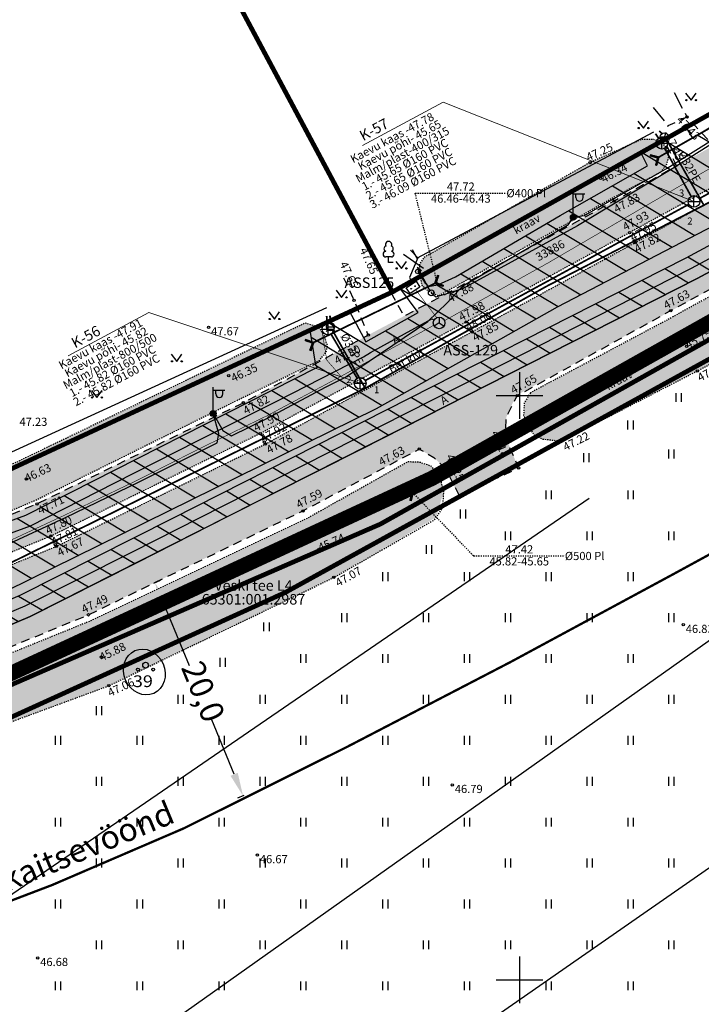
# Model space of a CAD drawing. Units: metres. Extents: x 547286 to 549389, y 6581693 to 6582347.
# Drawn here: x 547757 to 547816, y 6581948 to 6582032 of the extents above; entities that cross this region are included whole.
import ezdxf
from ezdxf.enums import TextEntityAlignment as Align

# ---------------------------------------------------------------- set-up
doc = ezdxf.new("R2010")
doc.units = ezdxf.units.M
doc.header["$MEASUREMENT"] = 0
doc.header["$PDMODE"] = 33
doc.header["$PDSIZE"] = 0.3
for name, pattern in [('AAREKIVI', [0.02001, 0.01, -1e-05, 0.01]), ('ASFBET', [2.5, 1.5, -1]), ('DASHDOT', [25.4, 12.7, -6.35, 0, -6.35]), ('KATASTRIPIIR', [7, 4, -1, 1, -1]), ('KRAAVIPERV', [0.02001, 0.01, -1e-05, 0.01]), ('PINNASTEE', [4, 3, -1]), ('TRUUP', [3.5, 2.5, -1]), ('TUGI', [1.5, 1, -0.5]), ('VIITJOON', [0.02001, 0.01, -1e-05, 0.01])]:
    doc.linetypes.add(name, pattern=pattern)
for name, color, linetype in [('AED', 21, 'Continuous'), ('Dendro_vormistus', 250, 'Continuous'), ('DTRASS', 72, 'Continuous'), ('HALJASTUS', 3, 'Continuous'), ('KAEVU_NR', 7, 'Continuous'), ('KKAEV', 30, 'Continuous'), ('KORGUS-EH2000', 7, 'Continuous'), ('KPKAABEL', 6, 'Continuous'), ('KTRASS', 30, 'Continuous'), ('MPKAABEL', 1, 'Continuous'), ('MPOHULIIN', 1, 'Continuous'), ('OPT-kaitsevöönd', 7, 'Continuous'), ('PIIR', 240, 'Continuous'), ('POST', 7, 'Continuous'), ('PUU', 74, 'Continuous'), ('SIKAEV', 4, 'Continuous'), ('SITRASS', 102, 'Continuous'), ('TEE', 7, 'Continuous'), ('TORUNR', 7, 'Continuous'), ('TRUUP', 7, 'Continuous'), ('VEEKOGU', 140, 'Continuous'), ('VKAEV', 150, 'Continuous'), ('VORK', 7, 'Continuous'), ('VTRASS', 150, 'Continuous')]:
    doc.layers.add(name, color=color, linetype=linetype)
doc.layers.add('Dendro_IV_väärtusklass', color=40, linetype='Continuous', lineweight=30)
doc.layers.add('OPT-teekaitse', color=250, linetype='Continuous', lineweight=0)
doc.layers.add('Dendro_nr', color=7, linetype='Continuous', true_color=0x000000)
doc.layers.add('Dp.ala', color=7, linetype='DASHDOT', lineweight=0, true_color=0x0d0d0d)
doc.styles.add('ITALIC', font='italic.shx')
doc.styles.add('kalmuvälja_DP$0$Standard', font='txt')
doc.styles.add('romanc', font='romanc.shx')
doc.styles.add('romans', font='romans.shx')
doc.styles.add('Style-INTL_ISO', font='INTL_ISO.shx')
doc.styles.add('SWISL', font='swissl.ttf', dxfattribs={"width": 0.99})
doc.linetypes.add('-D-', pattern='A,10,-1.5,["D",romans,S=1.4,R=0,X=-0.7,Y=-0.7],-1.5,10,-3', length=26)
doc.linetypes.add('-K-', pattern='A,10,-1.5,["K",romans,S=1.4,R=0,X=-0.7,Y=-0.7],-1.5,10,-3', length=26)
doc.linetypes.add('-S-', pattern='A,10,-1.5,["S",romans,S=1.4,R=0,X=-0.7,Y=-0.7],-1.5,10,-3', length=26)
doc.linetypes.add('-V-', pattern='A,10,-1.5,["V",romans,S=1.4,R=0,X=-0.7,Y=-0.7],-1.5,10,-3', length=26)
doc.linetypes.add('EP_KBL', pattern='A,8,-2,[138,mkm,S=1,R=0,X=0,Y=0],1,[138,mkm,S=1,R=0,X=0,Y=0],4,[138,mkm,S=1,R=180,X=0,Y=0],1,[138,mkm,S=1,R=180,X=0,Y=0],-2', length=18)
doc.linetypes.add('HEKK', pattern='A,0,[133,mkm,S=0.6,R=0,X=0,Y=0],-2.3,[133,mkm,S=0.3,R=0,X=0.3,Y=0],-2.3', length=4.6)
doc.linetypes.add('kalmuvälja_DP$0$+_LINE', pattern='A,0.5,-0.2,["+",kalmuvälja_DP$0$Standard,S=0.1,R=0,X=-0.1,Y=-0.05],-0.2', length=0.9)
doc.linetypes.add('LA_AED', pattern='A,2.5,[136,mkm,S=0.8,R=0,X=0,Y=0],2.5', length=5)
doc.linetypes.add('MP_KBL', pattern='A,8,-2,[138,mkm,S=1,R=0,X=0,Y=0],6,[138,mkm,S=1,R=180,X=0,Y=0],-2', length=18)
doc.linetypes.add('SI_KBL', pattern='A,8,-2,4,[132,mkm,S=0.5,R=0,X=0,Y=0],4,-2', length=20)
doc.dimstyles.new('ISO-25', dxfattribs={"dimtxt": 1, "dimasz": 0.5, "dimexe": 0.5, "dimexo": 0.05, "dimgap": 0.05, "dimtad": 0, "dimtxsty": 'romanc', "dimcen": 0.5, "dimclrd": 256, "dimclre": 256, "dimclrt": 256, "dimadec": 0, "dimazin": 0, "dimtfac": 1, "dimtmove": 0, "dimatfit": 3, "dimfxl": 1, "dimlwd": -1, "dimlwe": -1, "dimarcsym": 0})

# ---------------------------------------------------------------- blocks, each defined once
blk = doc.blocks.new('TORVAL')
at = {"color": 0, "linetype": 'Continuous', "lineweight": 0}
for p, q in [((-1.1, 0.9), (-0.9, 1.1)), ((-0.2, 0), (-1.1, 0.9)), ((-1.1, -0.9), (-0.2, 0)), ((-1.09, 0.89), (-0.79, 0.99)), ((-1.05, 0.85), (-0.75, 0.95)), ((-1.04, 0.96), (-0.83, 1.03)), ((-1.01, 0.81), (-0.71, 0.91)), ((0, 0), (-1, 1)), ((-1, -1), (0, 0)), ((-0.97, 0.77), (-0.67, 0.87)), ((-0.96, 1.04), (-0.87, 1.07)), ((-0.93, 0.73), (-0.63, 0.83)), ((0.2, 0), (-0.9, 1.1)), ((-0.9, -1.1), (0.2, 0)), ((-0.89, 0.69), (-0.59, 0.79)), ((-0.86, 0.65), (-0.55, 0.75)), ((-0.82, 0.61), (-0.51, 0.71)), ((-0.78, 0.57), (-0.47, 0.67)), ((-0.74, 0.54), (-0.43, 0.64)), ((-0.7, 0.5), (-0.39, 0.6)), ((-0.66, 0.46), (-0.35, 0.56)), ((-0.62, 0.42), (-0.31, 0.52)), ((-0.58, 0.38), (-0.28, 0.48)), ((-0.54, 0.34), (-0.24, 0.44)), ((-0.5, 0.3), (-0.2, 0.4)), ((-0.46, 0.26), (-0.16, 0.36)), ((-0.42, 0.22), (-0.12, 0.32)), ((-0.4, -0.2), (0.2, 0)), ((-0.38, 0.18), (-0.08, 0.28)), ((-0.34, 0.14), (-0.04, 0.24)), ((-0.32, -0.12), (0.16, 0.04)), ((-0.3, 0.1), (0, 0.2)), ((-0.26, 0.06), (0.04, 0.16)), ((-0.24, -0.04), (0.12, 0.08)), ((-0.22, 0.02), (0.08, 0.12)), ((-1.1, -0.9), (-0.5, -0.7)), ((-1.1, -0.9), (-0.9, -1.1)), ((-1.06, -0.94), (-0.58, -0.78)), ((-1.02, -0.82), (-0.42, -0.63)), ((-1.02, -0.98), (-0.66, -0.86)), ((-0.98, -1.02), (-0.74, -0.94)), ((-0.95, -0.75), (-0.35, -0.55)), ((-0.94, -1.06), (-0.82, -1.02)), ((-0.87, -0.67), (-0.27, -0.47)), ((-0.79, -0.59), (-0.19, -0.39)), ((-0.71, -0.51), (-0.11, -0.31)), ((-0.63, -0.43), (-0.03, -0.23)), ((-0.55, -0.35), (0.05, -0.15)), ((-0.47, -0.27), (0.13, -0.08))]:
    blk.add_line(p, q, dxfattribs=at)
blk = doc.blocks.new('LEHTP1')
at = {"color": 0, "linetype": 'Continuous'}
for p, q in [((0.48, 0.95), (-0.48, 0.95)), ((0, 0), (0, 0.95)), ((0.76, 0), (0, 0))]:
    blk.add_line(p, q, dxfattribs=at)
for centre, radius, start, end in [((0, 3.04), 0.554, 332.5799, 207.4201), ((-0.47, 1.42), 0.475, 90.0016, 269.3953), ((-0.34, 2.35), 0.465, 109.0217, 253.1415), ((0.34, 2.35), 0.465, 286.8508, 70.9859), ((0.47, 1.42), 0.475, 270.6047, 89.9984)]:
    blk.add_arc(centre, radius, start, end, dxfattribs=at)
blk = doc.blocks.new('SIKAEV')
at = {"color": 0, "linetype": 'Continuous'}
for p, q in [((0, 0), (-0.83, -0.55)), ((0, 1), (0, 0)), ((0, 0), (0.83, -0.55))]:
    blk.add_line(p, q, dxfattribs=at)
blk.add_circle((0, 0), 1, dxfattribs=at)
blk = doc.blocks.new('KAKAEV')
at = {"color": 0, "linetype": 'Continuous'}
for p, q in [((-1, 0), (1, 0)), ((0, -1), (0, 1))]:
    blk.add_line(p, q, dxfattribs=at)
blk.add_circle((0, 0), 1, dxfattribs=at)
blk = doc.blocks.new('PQQSAS')
at = {"color": 0, "linetype": 'Continuous'}
for centre, radius in [((0, 1.5), 0.25), ((0, 0), 0.5), ((-1.3, -0.75), 0.25), ((1.3, -0.75), 0.25)]:
    blk.add_circle(centre, radius, dxfattribs=at)
blk = doc.blocks.new('VKORIS')
at = {"color": 0, "linetype": 'Continuous'}
for p, q in [((0, 4), (0, -4)), ((-4, 0), (4, 0))]:
    blk.add_line(p, q, dxfattribs=at)
blk = doc.blocks.new('MEPOST')
at = {"color": 0, "linetype": 'Continuous'}
for radius in [0.5, 0.45, 0.4, 0.35, 0.3, 0.25, 0.2, 0.15, 0.1, 0.05]:
    blk.add_circle((0, 0), radius, dxfattribs=at)
blk = doc.blocks.new('VAPOST')
at = {"color": 0, "linetype": 'Continuous'}
for p, q in [((0, 0.5), (0, 4.5)), ((0, 4), (2, 4)), ((0.45, 3.36), (0.45, 4)), ((1.68, 3.36), (1.68, 4))]:
    blk.add_line(p, q, dxfattribs=at)
blk.add_arc((1.07, 3.36), 0.613, 180, 0, dxfattribs=at)
blk = doc.blocks.new('VESIIB')
at = {"color": 0, "linetype": 'Continuous'}
for p, q in [((-0.7, 0), (0.7, 0)), ((-0.49, -0.49), (-0.77, -0.77)), ((0.49, -0.49), (0.77, -0.77))]:
    blk.add_line(p, q, dxfattribs=at)
blk.add_circle((0, 0), 0.7, dxfattribs=at)
blk = doc.blocks.new('SIKAPP')
at = {"color": 0, "linetype": 'Continuous', "flags": 128}
blk.add_lwpolyline([(-1, 0.6), (1, 0.6), (1, -0.6), (-1, -0.6)], close=True, dxfattribs=at)
at = {"color": 0, "linetype": 'Continuous'}
for centre, radius in [((-0.4, 0), 0.0608), ((-0.4, 0), 0.0581), ((-0.4, 0), 0.0553), ((-0.4, 0), 0.0526), ((-0.4, 0), 0.0499), ((-0.4, 0), 0.0472), ((-0.4, 0), 0.0444), ((-0.4, 0), 0.0417), ((-0.4, 0), 0.039), ((-0.4, 0), 0.0363), ((-0.4, 0), 0.0335), ((-0.4, 0), 0.0308), ((-0.4, 0), 0.0281), ((-0.4, 0), 0.0254), ((-0.4, 0), 0.0226), ((-0.4, 0), 0.0199), ((-0.4, 0), 0.0172), ((-0.4, 0), 0.0145), ((-0.4, 0), 0.0117), ((-0.4, 0), 0.00902), ((-0.4, 0), 0.0063), ((-0.4, 0), 0.00358), ((-0.4, 0), 0.000852), ((0.4, 0), 0.0608), ((0.4, 0), 0.0581), ((0.4, 0), 0.0553), ((0.4, 0), 0.0526), ((0.4, 0), 0.0499), ((0.4, 0), 0.0472), ((0.4, 0), 0.0444), ((0.4, 0), 0.0417), ((0.4, 0), 0.039), ((0.4, 0), 0.0363), ((0.4, 0), 0.0335), ((0.4, 0), 0.0308), ((0.4, 0), 0.0281), ((0.4, 0), 0.0254), ((0.4, 0), 0.0226), ((0.4, 0), 0.0199), ((0.4, 0), 0.0172), ((0.4, 0), 0.0145), ((0.4, 0), 0.0117), ((0.4, 0), 0.00902), ((0.4, 0), 0.0063), ((0.4, 0), 0.00358), ((0.4, 0), 0.000852)]:
    blk.add_circle(centre, radius, dxfattribs=at)
blk = doc.blocks.new('PUPOST')
at = {"color": 0, "linetype": 'Continuous'}
blk.add_circle((0, 0), 0.5, dxfattribs=at)
blk = doc.blocks.new('TUPOST')
at = {"color": 0, "linetype": 'Continuous'}
blk.add_circle((0, 0), 0.4, dxfattribs=at)
blk = doc.blocks.new('MURU')
at = {"color": 0, "linetype": 'Continuous'}
for p, q in [((-0.93, 1.21), (0, 0)), ((0, 0), (0.89, 1.21))]:
    blk.add_line(p, q, dxfattribs=at)
for centre in [(-0.8, 0), (0.86, 0)]:
    blk.add_ellipse(centre, major_axis=(0.0778, 0.0778), ratio=1, start_param=5.497787, end_param=11.780972, dxfattribs=at)
blk = doc.blocks.new('HEIN')
at = {"color": 0, "linetype": 'Continuous'}
for p, q in [((-0.46, 0.76), (-0.46, -0.76)), ((0.46, 0.76), (0.46, -0.76))]:
    blk.add_line(p, q, dxfattribs=at)
blk = doc.blocks.new('MPSUUN')
at = {"color": 0, "linetype": 'Continuous'}
for p, q in [((0.5, 0), (5, 0)), ((5, 0), (4.1, 0.3)), ((5, 0), (4.1, -0.3))]:
    blk.add_line(p, q, dxfattribs=at)
blk = doc.blocks.new('*D27')
at = {"layer": 'Defpoints', "color": 0, "transparency": 16777216}
for p in [(547768.676, 6581983.941), (547776.348, 6581965.745), (547776.458, 6581965.791)]:
    blk.add_point(p, dxfattribs=at)
at = {"layer": 'TEE', "transparency": 16777216}
for p, q in [((547768.723, 6581983.96), (547769.276, 6581984.189)), ((547769.577, 6581982.149), (547771.741, 6581976.905)), ((547775.585, 6581967.594), (547773.663, 6581972.249)), ((547776.412, 6581965.771), (547775.885, 6581965.554))]:
    blk.add_line(p, q, dxfattribs=at)
for points in [[(547769.885, 6581982.276), (547769.269, 6581982.022), (547768.814, 6581983.998)], [(547775.893, 6581967.721), (547775.276, 6581967.466), (547776.348, 6581965.745)]]:
    blk.add_solid(points, dxfattribs=at)
at = {"layer": 'TEE', "transparency": 16777216, "insert": (547772.702, 6581974.577), "char_height": 2, "attachment_point": 5, "rotation": 292.42762, "style": 'SWISL'}
blk.add_mtext('20,0', dxfattribs=at)
blk = doc.blocks.new('dendro')
at = {"layer": 'Dendro_IV_väärtusklass'}
blk.add_ellipse((547767.9, 6581976.346), major_axis=(-0.805, 1.831), ratio=0.875, dxfattribs=at)
at = {"layer": 'Dendro_nr', "color": 0, "style": 'Style-INTL_ISO', "width": 1.125}
blk.add_text('39', height=1.003, dxfattribs=at).set_placement((547766.921, 6581975.056))

msp = doc.modelspace()

# ---------------------------------------------------------------- hatches: boundary and pattern name
at = {"layer": 'OPT-kaitsevöönd', "ltscale": 0.5}
h = msp.add_hatch(dxfattribs=at)
h.set_pattern_fill('ANSI31', color=35, scale=15, angle=284)
h.set_pattern_definition([(329, (0, 0), (0.96569639046, 1.6071886888), [])])
h.paths.add_polyline_path([(547729.298, 6581972.442), (547744.747, 6581978.041), (547751.865, 6581980.621), (547757.279, 6581982.908), (547770.28, 6581989.478), (547784.701, 6581996.766), (547814.28, 6582011.784), (547850.751, 6582031.424), (547854.099, 6582033.24), (547853.485, 6582034.452), (547836.41, 6582025.36), (547824.449, 6582018.607), (547803.237, 6582007.566), (547795.489, 6582003.209), (547787.742, 6581998.853), (547756.072, 6581983.265), (547729.115, 6581973.299), (547727.34, 6581978.579), (547757.76, 6581989.778), (547782.726, 6582002.418), (547782.569, 6582002.599), (547782.083, 6582005.591), (547785.432, 6582007.243), (547786.856, 6582004.595), (547791.346, 6582007.091), (547789.755, 6582009.208), (547791.541, 6582010.179), (547792.18, 6582009.319), (547793.014, 6582009.47), (547794.534, 6582010.166), (547803.498, 6582015.388), (547810.974, 6582019.656), (547810.39, 6582020.792), (547814.221, 6582023.011), (547814.825, 6582022.008), (547817.246, 6582023.526), (547826.078, 6582027.711), (547829.332, 6582029.147), (547834.248, 6582032.561), (547864.234, 6582048.609), (547865.993, 6582049.689), (547868.843, 6582043.301), (547855.235, 6582035.423), (547855.858, 6582034.194), (547869.889, 6582041.804), (547871.928, 6582038.18), (547859.941, 6582031.553), (547859.878, 6582029.228), (547872.805, 6582036.678), (547873.995, 6582034.825), (547859.807, 6582026.649), (547860.395, 6582024.583), (547859.425, 6582023.539), (547858.367, 6582025.378), (547857.99, 6582025.175), (547856.569, 6582024.427), (547856.598, 6582025.968), (547857.112, 6582027.054), (547855.003, 6582031.456), (547852.742, 6582030.23), (547855.071, 6582024.403), (547855.34, 6582023.93), (547856.243, 6582022.226), (547854.825, 6582021.522), (547853.146, 6582023.03), (547850.707, 6582029.125), (547815.205, 6582010.011), (547791.915, 6581998.183), (547758.121, 6581981.092), (547752.595, 6581978.759), (547730.006, 6581970.571)])
at = {"layer": 'TEE', "ltscale": 0.5, "true_color": 0xfeeab9}
h = msp.add_hatch(color=254, dxfattribs=at)
h.dxf.hatch_style = 1
h.paths.add_polyline_path([(547727.339, 6581978.798), (547740.628, 6581983.308), (547758.619, 6581990.694), (547776.372, 6581999.387), (547787.069, 6582005.177), (547790.11, 6582006.793), (547793.988, 6582008.84), (547808.109, 6582016.653), (547816.618, 6582021.388), (547827.591, 6582027.308), (547845.085, 6582036.848), (547866.176, 6582048.292), (547867.444, 6582045.746), (547829.009, 6582024.651), (547809.342, 6582013.887), (547795.455, 6582006.299), (547785.995, 6582001.173), (547777.817, 6581996.743), (547759.919, 6581987.974), (547741.529, 6581980.502), (547728.433, 6581975.98)])
at = {"layer": 'TEE', "ltscale": 0.5, "true_color": 0xc7c8ca}
h = msp.add_hatch(color=9, dxfattribs=at)
h.dxf.hatch_style = 1
h.paths.add_polyline_path([(547728.531, 6581974.963), (547741.932, 6581979.591), (547760.367, 6581987.095), (547778.255, 6581995.85), (547795.931, 6582005.447), (547809.91, 6582013.091), (547847.045, 6582033.386), (547867.812, 6582044.762), (547871.409, 6582039.251), (547857.21, 6582031.41), (547856.788, 6582029.614), (547858.389, 6582025.341), (547855.439, 6582023.756), (547854.351, 6582025.671), (547852.539, 6582027.239), (547850.787, 6582027.878), (547832.541, 6582017.932), (547799.717, 6582000), (547798.893, 6581998.194), (547798.826, 6581996.397), (547799.925, 6581993.805), (547794.852, 6581991.436), (547793.82, 6581993.447), (547793.586, 6581993.824), (547792.682, 6581994.684), (547791.43, 6581995.422), (547781.385, 6581990.09), (547763.015, 6581981.199), (547744.237, 6581973.478), (547730.479, 6581968.806)])
at = {"layer": 'VEEKOGU', "ltscale": 0.5, "true_color": 0xadddf7}
h = msp.add_hatch(color=141, dxfattribs=at)
h.dxf.hatch_style = 1
h.paths.add_polyline_path([(547800.964, 6582000.213), (547800.44, 6581999.358), (547800.38, 6581998.288), (547800.742, 6581997.373), (547801.312, 6581996.575), (547802.013, 6581996.27), (547803.679, 6581996.158), (547835.621, 6582012.737), (547852.386, 6582023.027), (547852.867, 6582023.808), (547852.86, 6582025.344), (547852.692, 6582025.824), (547852.087, 6582026.656), (547851.118, 6582027.02), (547850.374, 6582027.07), (547832.702, 6582017.519), (547812.878, 6582006.549)])
h = msp.add_hatch(color=141, dxfattribs=at)
h.dxf.hatch_style = 1
h.paths.add_polyline_path([(547812.085, 6582019.118), (547812.586, 6582019.701), (547812.761, 6582020.286), (547812.752, 6582020.89), (547812.276, 6582021.608), (547811.506, 6582021.917), (547810.421, 6582021.891), (547806.032, 6582019.928), (547791.802, 6582011.787), (547791.439, 6582011.227), (547791.49, 6582010.148), (547791.661, 6582009.427), (547792.092, 6582009.027), (547793.065, 6582008.53), (547808.016, 6582016.934)])
h = msp.add_hatch(color=141, dxfattribs=at)
h.dxf.hatch_style = 1
h.paths.add_polyline_path([(547727.265, 6581978.984), (547727.296, 6581978.995), (547740.627, 6581983.477), (547758.612, 6581991.052), (547776.141, 6581999.743), (547782.88, 6582003.005), (547783.464, 6582003.706), (547783.575, 6582004.276), (547783.278, 6582005.176), (547782.96, 6582005.696), (547782.486, 6582005.94), (547781.669, 6582006.203), (547757.045, 6581994.336), (547742.593, 6581987.892), (547742.148, 6581989.498), (547741.65, 6581991.069), (547739.471, 6581990.254), (547739.881, 6581989.012), (547740.366, 6581987.199), (547726.28, 6581982.449), (547725.965, 6581982.343)])
h = msp.add_hatch(color=141, dxfattribs=at)
h.dxf.hatch_style = 1
h.paths.add_polyline_path([(547793.168, 6581993.196), (547792.457, 6581993.962), (547791.491, 6581994.297), (547790.455, 6581994.343), (547781.828, 6581989.498), (547763.323, 6581980.745), (547744.262, 6581973.018), (547743.02, 6581972.565), (547742.74, 6581971.903), (547742.612, 6581971.213), (547742.677, 6581970.42), (547742.91, 6581969.567), (547743.697, 6581968.397), (547746.117, 6581968.276), (547764.95, 6581975.215), (547784.115, 6581984.433), (547792.882, 6581989.597), (547793.528, 6581991.824)])

# ---------------------------------------------------------------- linework, layer by layer
at = {"layer": 'AED', "linetype": 'LA_AED', "ltscale": 0.5, "flags": 128}
msp.add_lwpolyline([(547790.814, 6582012.488), (547791.207, 6582011.749), (547811.512, 6582022.551)], dxfattribs=at)
at = {"layer": 'Dp.ala', "color": 138, "ltscale": 0.3, "true_color": 0x00455c, "const_width": 1.3, "flags": 128}
msp.add_lwpolyline([(547741.532, 6581969.618), (547844.962, 6581741.86), (547844.962, 6581741.86), (547945.264, 6581779.342), (547945.264, 6581779.342), (547945.264, 6581779.342), (547945.264, 6581779.342), (547945.264, 6581779.342), (547902.371, 6581907.905), (547902.371, 6581907.905), (547893.08, 6581931.836), (547853.105, 6582026.948), (547792.505, 6581992.908), (547752.388, 6581974.326), (547741.532, 6581969.618)], dxfattribs=at)
at = {"layer": 'DTRASS', "linetype": '-D-', "ltscale": 0.5}
for points in [[(547746.188, 6581929.416), (547859.259, 6582009.522)], [(547739.807, 6581945.872), (547805.981, 6581991.206)], [(547751.807, 6581914.83), (547829.464, 6581968.807)]]:
    msp.add_lwpolyline(points, dxfattribs=at)
at = {"layer": 'HALJASTUS', "linetype": 'HEKK', "ltscale": 0.5, "flags": 128}
for points in [[(547791.787, 6582010.88), (547790.068, 6582012.079)], [(547742.829, 6581988.902), (547783.515, 6582007.531)]]:
    msp.add_lwpolyline(points, dxfattribs=at)
at = {"layer": 'KAEVU_NR', "color": 7, "linetype": 'Continuous', "lineweight": 0, "ltscale": 0.5, "flags": 128}
for points in [[(547786.567, 6582021.383), (547793.473, 6582025.097), (547814.939, 6582016.601)], [(547761.374, 6582003.4), (547768.28, 6582007.114), (547786.362, 6582001.05)]]:
    msp.add_lwpolyline(points, dxfattribs=at)
at = {"layer": 'KORGUS-EH2000', "linetype": 'Continuous'}
for centre in [(547814.335, 6582023.838), (547812.36, 6582021.91), (547806.032, 6582019.928), (547806.945, 6582018.569), (547808.109, 6582016.653), (547809.43, 6582013.935), (547809.846, 6582013.246), (547809.91, 6582013.091), (547788.54, 6582009.658), (547793.988, 6582008.84), (547785.855, 6582008.138), (547812.954, 6582007.263), (547795.455, 6582006.299), (547773.398, 6582005.843), (547787.069, 6582005.177), (547795.853, 6582005.584), (547795.931, 6582005.447), (547814.301, 6582004.206), (547815.225, 6582002.111), (547775.118, 6582001.703), (547776.372, 6581999.387), (547799.817, 6581999.993), (547777.817, 6581996.743), (547778.169, 6581996.015), (547778.255, 6581995.85), (547803.59, 6581996.112), (547791.43, 6581995.422), (547799.925, 6581993.805), (547757.79, 6581992.865), (547794.852, 6581991.436), (547758.712, 6581990.732), (547781.475, 6581990.133), (547759.919, 6581987.974), (547760.285, 6581987.227), (547760.367, 6581987.095), (547782.844, 6581986.838), (547784.115, 6581984.433), (547763.107, 6581981.237), (547814.02, 6581980.384), (547764.227, 6581977.616), (547764.86, 6581975.171), (547794.257, 6581966.691), (547777.572, 6581960.684), (547758.772, 6581951.89)]:
    msp.add_circle(centre, 0.1, dxfattribs=at)
at = {"layer": 'KPKAABEL', "linetype": 'EP_KBL', "ltscale": 0.5, "flags": 128}
msp.add_lwpolyline([(547729.627, 6581971.498), (547729.72, 6581971.53), (547736.862, 6581974.119), (547745.088, 6581977.101), (547752.23, 6581979.69), (547757.7, 6581982), (547766.826, 6581986.612), (547774.635, 6581990.559), (547786.015, 6581996.31), (547796.911, 6582001.84), (547814.742, 6582010.897), (547837.335, 6582023.014), (547850.78, 6582030.302), (547851.438, 6582029.988), (547853.988, 6582023.618), (547854.988, 6582022.719), (547855.798, 6582023.122)], dxfattribs=at)
at = {"layer": 'KPKAABEL', "color": 5, "ltscale": 0.5, "flags": 128}
msp.add_lwpolyline([(547729.956, 6581970.553), (547730.055, 6581970.588), (547737.203, 6581973.179), (547745.429, 6581976.161), (547752.595, 6581978.759), (547758.121, 6581981.092), (547767.277, 6581985.72), (547775.086, 6581989.666), (547786.467, 6581995.418), (547797.363, 6582000.949), (547815.205, 6582010.011), (547837.81, 6582022.134), (547850.707, 6582029.125), (547853.146, 6582023.03), (547854.825, 6582021.522), (547856.243, 6582022.226)], dxfattribs=at)
at = {"layer": 'KTRASS', "linetype": '-K-', "ltscale": 0.5, "const_width": 0.15, "flags": 128}
for points in [[(547815.378, 6582016.84), (547857.897, 6582039.99)], [(547811.648, 6582022.402), (547811.912, 6582022.001)], [(547812.429, 6582021.146), (547814.698, 6582017.039)], [(547786.81, 6582001.286), (547814.5, 6582016.362)], [(547783.499, 6582006.803), (547783.565, 6582006.187)], [(547783.874, 6582005.26), (547786.116, 6582001.477)]]:
    msp.add_lwpolyline(points, dxfattribs=at)
at = {"layer": 'MPKAABEL', "linetype": 'MP_KBL', "ltscale": 0.5, "flags": 128}
for points in [[(547727.982, 6581976.645), (547732.823, 6581978.188), (547741.649, 6581981.129), (547742.948, 6581981.59), (547743.15, 6581981.888), (547742.244, 6581984.352), (547742.614, 6581983.99), (547743.186, 6581982.381), (547744.014, 6581982.01), (547749.935, 6581984.363), (547761.147, 6581989.574), (547767.462, 6581992.609), (547774.12, 6581995.96), (547774.288, 6581996.761), (547773.784, 6581998.452), (547774.611, 6581996.999), (547775.359, 6581996.563), (547778.511, 6581998.101), (547783.39, 6582000.709), (547785.116, 6582001.581), (547792.169, 6582006.33), (547793.827, 6582007.923), (547795.167, 6582009.378), (547804.208, 6582014.644), (547804.608, 6582015.263), (547805.568, 6582015.407), (547812.646, 6582019.461), (547817.774, 6582022.676), (547825.258, 6582026.18), (547826.505, 6582026.806), (547829.823, 6582028.271), (547834.774, 6582031.709), (547850.194, 6582040.103), (547852.893, 6582041.265), (547865.118, 6582047.952), (547865.647, 6582048.649), (547866.093, 6582048.694)], [(547859, 6582024.452), (547859.257, 6582024.768), (547858.53, 6582026.707), (547851.698, 6582040.192), (547850.925, 6582040.104), (547841.994, 6582034.691), (547835.153, 6582030.969), (547829.665, 6582027.983), (547825.323, 6582025.942), (547817.918, 6582022.436), (547812.844, 6582019.253), (547804.98, 6582014.517), (547795.132, 6582009.134), (547792.843, 6582008.405), (547792.459, 6582008.763)]]:
    msp.add_lwpolyline(points, dxfattribs=at)
at = {"layer": 'OPT-kaitsevöönd', "color": 35, "ltscale": 0.5, "flags": 128}
for points in [[(547729.298, 6581972.442), (547744.747, 6581978.041), (547751.865, 6581980.621), (547757.279, 6581982.908), (547770.28, 6581989.478), (547784.701, 6581996.766), (547814.28, 6582011.784), (547850.751, 6582031.424)], [(547850.707, 6582029.125), (547815.205, 6582010.011), (547791.915, 6581998.183), (547758.121, 6581981.092), (547752.595, 6581978.759), (547730.006, 6581970.571), (547729.298, 6581972.442)], [(547727.34, 6581978.579), (547757.76, 6581989.778), (547782.726, 6582002.418), (547782.569, 6582002.599), (547782.083, 6582005.591), (547785.432, 6582007.243), (547786.856, 6582004.595), (547791.346, 6582007.091), (547789.755, 6582009.208), (547791.541, 6582010.179), (547792.18, 6582009.319), (547792.18, 6582009.319), (547793.014, 6582009.47), (547794.534, 6582010.166), (547803.498, 6582015.388), (547810.974, 6582019.656), (547810.39, 6582020.792), (547814.221, 6582023.011), (547814.825, 6582022.008), (547817.246, 6582023.526)], [(547824.449, 6582018.607), (547803.237, 6582007.566), (547795.489, 6582003.209), (547787.742, 6581998.853), (547756.072, 6581983.265)]]:
    msp.add_lwpolyline(points, dxfattribs=at)
at = {"layer": 'OPT-teekaitse', "color": 244, "linetype": 'kalmuvälja_DP$0$+_LINE', "ltscale": 15, "true_color": 0x991b1e, "const_width": 0.2}
msp.add_lwpolyline([(547736.901, 6581949.865, 0.031603), (547771.277, 6581962.971, 0.012048), (547813.055, 6581984.654), (547881.067, 6582021.738)], format="xyb", dxfattribs=at)
at = {"layer": 'PIIR', "color": 36, "ltscale": 0.5, "const_width": 0.4}
for points in [[(547734.7, 6582103.83), (547687.39, 6582074.95), (547743.97, 6581987.91), (547789.13, 6582008.86), (547769.58, 6582045.42), (547747, 6582085.92), (547734.7, 6582103.83)], [(547906, 6582073), (547860.25, 6582048.88), (547858.33, 6582047.87), (547856.5, 6582046.86), (547823.91, 6582028.34), (547789.13, 6582008.86), (547743.97, 6581987.91), (547718.93, 6581979.56), (547720.79, 6581977.06), (547676.62, 6581964.69), (547665.82, 6581960.8), (547639.86, 6581949.01), (547616.34, 6581934.7)], [(547801.77, 6582064.78), (547769.58, 6582045.42), (547789.13, 6582008.86), (547823.91, 6582028.34), (547801.77, 6582064.78)], [(547545.92, 6581855.55), (547624.96, 6581921.41), (547649.68, 6581936.45), (547671.99, 6581946.22), (547742.65, 6581969.22), (547788.1, 6581989), (547852.79, 6582025.28), (547887.46, 6582045.14)], [(547742.65, 6581969.22), (547743.33, 6581967.56), (547756.09, 6581972.29), (547779.96, 6581983.15), (547853.42, 6582023.57), (547852.79, 6582025.28), (547788.1, 6581989), (547742.65, 6581969.22)], [(547743.33, 6581967.56), (547845, 6581743.8), (547875.94, 6581755.11), (547905.99, 6581766.11), (547935.11, 6581776.75), (547943.55, 6581779.83), (547927.71, 6581828.17), (547901.49, 6581907.87), (547878.29, 6581963.8), (547855.31, 6582019.06), (547853.42, 6582023.57), (547779.96, 6581983.15), (547756.09, 6581972.29), (547743.33, 6581967.56)]]:
    msp.add_lwpolyline(points, dxfattribs=at)
at = {"layer": 'POST', "linetype": 'TUGI', "ltscale": 0.5}
msp.add_line((547791.316, 6582010.615), (547792.455, 6582008.778), dxfattribs=at)
at = {"layer": 'SITRASS', "linetype": '-S-', "ltscale": 0.5, "const_width": 0.05, "flags": 128}
for points in [[(547866.879, 6582046.99), (547863.157, 6582045.053), (547855.286, 6582040.951), (547844.027, 6582034.935), (547832.341, 6582028.691), (547816.562, 6582019.578), (547802.447, 6582011.342), (547793.681, 6582006.459), (547793.587, 6582006.417)], [(547792.917, 6582006.665), (547791.132, 6582009.041)], [(547784.722, 6582001.638), (547783.511, 6582003.039), (547783.009, 6582006.131)], [(547727.927, 6581976.838), (547732.761, 6581978.378), (547741.584, 6581981.319), (547743.142, 6581981.876), (547749.856, 6581984.547), (547761.061, 6581989.755), (547767.373, 6581992.789), (547772.696, 6581995.489), (547778.42, 6581998.279), (547784.722, 6582001.638), (547792.587, 6582005.965), (547792.676, 6582006.005)]]:
    msp.add_lwpolyline(points, dxfattribs=at)
at = {"layer": 'SITRASS', "linetype": 'SI_KBL', "ltscale": 0.5, "flags": 128}
for points in [[(547790.691, 6582012.425), (547791.3, 6582011.77), (547790.59, 6582010.09), (547790.849, 6582009.573)], [(547727.687, 6581977.641), (547734.91, 6581980.31), (547742.53, 6581983.1), (547750.38, 6581986), (547758.16, 6581988.86), (547765.38, 6581992.53), (547772.46, 6581996.12), (547779.36, 6581999.57), (547786.66, 6582003.31), (547787.25, 6582003.67), (547792.5, 6582006.57), (547792.696, 6582006.459)]]:
    msp.add_lwpolyline(points, dxfattribs=at)
at = {"layer": 'TEE', "linetype": 'ASFBET', "ltscale": 0.5, "flags": 128}
for points in [[(547813.488, 6582019.568), (547812.36, 6582021.91), (547812.731, 6582023.093), (547814.335, 6582023.838), (547816.618, 6582021.388), (547827.591, 6582027.308), (547845.085, 6582036.848), (547866.264, 6582048.34), (547867.486, 6582045.655)], [(547730.479, 6581968.806), (547744.145, 6581973.44), (547763.107, 6581981.237), (547781.475, 6581990.133), (547791.43, 6581995.422), (547792.682, 6581994.684), (547793.665, 6581993.749), (547794.852, 6581991.436), (547799.925, 6581993.805), (547798.778, 6581996.509), (547798.893, 6581998.194), (547799.817, 6581999.993), (547812.954, 6582007.263), (547832.541, 6582017.932), (547850.787, 6582027.878), (547852.904, 6582027.106), (547854.351, 6582025.671), (547855.39, 6582023.843)], [(547787.873, 6582011.06), (547788.54, 6582009.658), (547790.11, 6582006.793), (547793.988, 6582008.84), (547808.109, 6582016.653), (547813.408, 6582019.628), (547813.373, 6582019.806)], [(547727.339, 6581978.798), (547740.628, 6581983.308), (547758.712, 6581990.732), (547776.372, 6581999.387), (547787.069, 6582005.177), (547785.855, 6582008.138), (547784.982, 6582010.047)]]:
    msp.add_lwpolyline(points, dxfattribs=at)
at = {"layer": 'TEE', "linetype": 'AAREKIVI', "ltscale": 0.5, "flags": 128}
for points in [[(547867.486, 6582045.655), (547846.569, 6582034.24), (547829.009, 6582024.651), (547809.43, 6582013.935), (547795.455, 6582006.299), (547777.817, 6581996.743), (547759.919, 6581987.974), (547741.623, 6581980.535), (547728.433, 6581975.98), (547728.204, 6581975.901)], [(547728.531, 6581974.963), (547741.932, 6581979.591), (547760.367, 6581987.095), (547778.255, 6581995.85), (547795.931, 6582005.447), (547809.91, 6582013.091), (547829.34, 6582023.708), (547847.045, 6582033.386), (547867.812, 6582044.762)]]:
    msp.add_lwpolyline(points, dxfattribs=at)
at = {"layer": 'TEE', "linetype": 'PINNASTEE', "ltscale": 0.5, "flags": 128}
for points in [[(547813.244, 6582025.92), (547814.335, 6582023.838)], [(547811.444, 6582024.649), (547812.731, 6582023.093)]]:
    msp.add_lwpolyline(points, dxfattribs=at)
at = {"layer": 'TRUUP', "linetype": 'TRUUP', "ltscale": 0.5, "const_width": 0.15, "flags": 128}
for points in [[(547811.887, 6582020.368), (547817.078, 6582023.331)], [(547782.343, 6582004.52), (547792.812, 6582009.614)], [(547790.855, 6581991.701), (547802.689, 6581998.673)]]:
    msp.add_lwpolyline(points, dxfattribs=at)
at = {"layer": 'TRUUP', "linetype": 'VIITJOON', "ltscale": 0.5}
for points in [[(547792.969, 6582009.635), (547791.081, 6582017.308), (547798.886, 6582017.308)], [(547790.855, 6581991.701), (547796.084, 6581986.272), (547803.888, 6581986.272)]]:
    msp.add_lwpolyline(points, dxfattribs=at)
at = {"layer": 'VEEKOGU', "linetype": 'KRAAVIPERV', "ltscale": 0.5, "flags": 128}
for points in [[(547800.941, 6582000.236), (547800.417, 6581999.38), (547800.358, 6581998.31), (547800.719, 6581997.395), (547801.289, 6581996.597), (547802.013, 6581996.27), (547803.59, 6581996.112), (547815.225, 6582002.111), (547835.535, 6582012.685), (547852.334, 6582022.942), (547852.867, 6582023.808), (547853.006, 6582024.886), (547852.669, 6582025.846), (547852.065, 6582026.678), (547851.095, 6582027.042), (547850.351, 6582027.092), (547832.68, 6582017.542), (547812.855, 6582006.571), (547800.941, 6582000.236)], [(547727.265, 6581978.984), (547727.296, 6581978.995), (547740.627, 6581983.477), (547758.612, 6581991.052), (547776.141, 6581999.743), (547782.88, 6582003.005), (547783.464, 6582003.706), (547783.575, 6582004.276), (547783.278, 6582005.176), (547782.96, 6582005.696), (547782.486, 6582005.94), (547781.669, 6582006.203), (547757.045, 6581994.336), (547742.593, 6581987.892), (547742.148, 6581989.498), (547741.65, 6581991.069), (547739.471, 6581990.254)]]:
    msp.add_lwpolyline(points, dxfattribs=at)
for points in [[(547812.085, 6582019.118), (547812.586, 6582019.701), (547812.761, 6582020.286), (547812.752, 6582020.89), (547812.276, 6582021.608), (547811.506, 6582021.917), (547810.421, 6582021.891), (547806.032, 6582019.928), (547791.802, 6582011.787), (547791.439, 6582011.227), (547791.49, 6582010.148), (547791.661, 6582009.427), (547792.092, 6582009.027), (547793.065, 6582008.53), (547808.016, 6582016.934)], [(547793.168, 6581993.179), (547792.457, 6581993.945), (547791.491, 6581994.28), (547790.455, 6581994.325), (547781.828, 6581989.48), (547763.323, 6581980.728), (547744.262, 6581973), (547743.02, 6581972.547), (547742.74, 6581971.885), (547742.612, 6581971.195), (547742.677, 6581970.402), (547742.91, 6581969.55), (547743.599, 6581968.419), (547744.854, 6581968.138), (547746.216, 6581968.287), (547764.86, 6581975.171), (547784.115, 6581984.433), (547792.716, 6581989.362), (547793.456, 6581990.412), (547793.528, 6581991.807)]]:
    msp.add_lwpolyline(points, close=True, dxfattribs=at)
at = {"layer": 'VTRASS', "linetype": '-V-', "ltscale": 0.5, "const_width": 0.15, "flags": 128}
msp.add_lwpolyline([(547728.421, 6581975.174), (547755.282, 6581985.105), (547786.809, 6582000.623), (547802.289, 6582009.327), (547815.783, 6582016.283), (547823.49, 6582020.362), (547835.454, 6582027.117), (547847.725, 6582033.545), (547859.425, 6582040.033), (547867.822, 6582045.021)], dxfattribs=at)
at = {"layer": 'VTRASS', "linetype": '-V-', "ltscale": 0.5, "const_width": 0.15}
for points in [[(547811.973, 6582022.641), (547812.199, 6582022.398)], [(547812.625, 6582021.842), (547815.783, 6582016.283)], [(547783.785, 6582006.824), (547783.817, 6582006.224)], [(547784.007, 6582005.57), (547786.805, 6582000.621)]]:
    msp.add_lwpolyline(points, dxfattribs=at)

# ---------------------------------------------------------------- block references
at = {"layer": 'Dendro_vormistus'}
msp.add_blockref('dendro', (0, 0), dxfattribs=at)
at = {"layer": 'HALJASTUS', "linetype": 'Continuous', "xscale": 0.5, "yscale": 0.5, "zscale": 0.5}
for name, p in [('MURU', (547814.688, 6582025.268)), ('MURU', (547810.608, 6582022.88)), ('MURU', (547789.896, 6582010.873)), ('MURU', (547784.773, 6582008.399)), ('MURU', (547779.03, 6582006.545)), ('MURU', (547770.667, 6582002.925)), ('MURU', (547763.834, 6581999.835)), ('HEIN', (547813.605, 6581999.835)), ('HEIN', (547809.494, 6581997.474)), ('HEIN', (547813, 6581995)), ('HEIN', (547805.72, 6581994.68)), ('HEIN', (547802.5, 6581991.5)), ('HEIN', (547809.5, 6581991.5)), ('HEIN', (547795.152, 6581989.87)), ('HEIN', (547799, 6581988)), ('HEIN', (547806, 6581988)), ('HEIN', (547813, 6581988)), ('HEIN', (547792.256, 6581986.826)), ('HEIN', (547788.5, 6581984.5)), ('HEIN', (547795.5, 6581984.5)), ('HEIN', (547802.5, 6581984.5)), ('HEIN', (547809.5, 6581984.5)), ('HEIN', (547785, 6581981)), ('HEIN', (547792, 6581981)), ('HEIN', (547799, 6581981)), ('HEIN', (547806, 6581981)), ('HEIN', (547813, 6581981)), ('HEIN', (547778.34, 6581980.212)), ('HEIN', (547774.596, 6581977.172)), ('HEIN', (547781.5, 6581977.5)), ('HEIN', (547788.5, 6581977.5)), ('HEIN', (547795.5, 6581977.5)), ('HEIN', (547802.5, 6581977.5)), ('HEIN', (547809.5, 6581977.5)), ('HEIN', (547771, 6581974)), ('HEIN', (547778, 6581974)), ('HEIN', (547785, 6581974)), ('HEIN', (547792, 6581974)), ('HEIN', (547799, 6581974)), ('HEIN', (547806, 6581974)), ('HEIN', (547813, 6581974)), ('HEIN', (547764.002, 6581973.031)), ('HEIN', (547760.5, 6581970.5)), ('HEIN', (547767.5, 6581970.5)), ('HEIN', (547774.5, 6581970.5)), ('HEIN', (547781.5, 6581970.5)), ('HEIN', (547788.5, 6581970.5)), ('HEIN', (547795.5, 6581970.5)), ('HEIN', (547802.5, 6581970.5)), ('HEIN', (547809.5, 6581970.5)), ('HEIN', (547764, 6581967)), ('HEIN', (547771, 6581967)), ('HEIN', (547778, 6581967)), ('HEIN', (547785, 6581967)), ('HEIN', (547792, 6581967)), ('HEIN', (547799, 6581967)), ('HEIN', (547806, 6581967)), ('HEIN', (547813, 6581967)), ('HEIN', (547760.5, 6581963.5)), ('HEIN', (547767.5, 6581963.5)), ('HEIN', (547774.5, 6581963.5)), ('HEIN', (547781.5, 6581963.5)), ('HEIN', (547788.5, 6581963.5)), ('HEIN', (547795.5, 6581963.5)), ('HEIN', (547802.5, 6581963.5)), ('HEIN', (547809.5, 6581963.5)), ('HEIN', (547764, 6581960)), ('HEIN', (547771, 6581960)), ('HEIN', (547778, 6581960)), ('HEIN', (547785, 6581960)), ('HEIN', (547792, 6581960)), ('HEIN', (547799, 6581960)), ('HEIN', (547806, 6581960)), ('HEIN', (547813, 6581960)), ('HEIN', (547760.5, 6581956.5)), ('HEIN', (547767.5, 6581956.5)), ('HEIN', (547774.5, 6581956.5)), ('HEIN', (547781.5, 6581956.5)), ('HEIN', (547788.5, 6581956.5)), ('HEIN', (547795.5, 6581956.5)), ('HEIN', (547802.5, 6581956.5)), ('HEIN', (547809.5, 6581956.5)), ('HEIN', (547764, 6581953)), ('HEIN', (547771, 6581953)), ('HEIN', (547778, 6581953)), ('HEIN', (547785, 6581953)), ('HEIN', (547792, 6581953)), ('HEIN', (547799, 6581953)), ('HEIN', (547806, 6581953)), ('HEIN', (547813, 6581953)), ('HEIN', (547760.5, 6581949.5)), ('HEIN', (547767.5, 6581949.5)), ('HEIN', (547774.5, 6581949.5)), ('HEIN', (547781.5, 6581949.5)), ('HEIN', (547788.5, 6581949.5)), ('HEIN', (547795.5, 6581949.5)), ('HEIN', (547802.5, 6581949.5)), ('HEIN', (547809.5, 6581949.5))]:
    msp.add_blockref(name, p, dxfattribs=at)
at = {"layer": 'KKAEV', "linetype": 'Continuous', "xscale": 0.5, "yscale": 0.5, "zscale": 0.5}
for p in [(547812.187, 6582021.584), (547814.939, 6582016.601), (547783.619, 6582005.69), (547786.371, 6582001.047)]:
    msp.add_blockref('KAKAEV', p, dxfattribs=at)
at = {"layer": 'MPOHULIIN', "linetype": 'Continuous', "xscale": 0.500000000418263, "yscale": 0.500000000418263, "zscale": 0.500000000418263, "rotation": 118.210495449248}
msp.add_blockref('MPSUUN', (547792.455, 6582008.778), dxfattribs=at)
at = {"layer": 'POST', "linetype": 'Continuous', "xscale": 0.5, "yscale": 0.5, "zscale": 0.5}
for name, p in [('VAPOST', (547804.608, 6582015.263)), ('MEPOST', (547804.608, 6582015.263)), ('TUPOST', (547791.316, 6582010.615)), ('PUPOST', (547792.455, 6582008.778)), ('VAPOST', (547773.784, 6581998.452)), ('MEPOST', (547773.784, 6581998.452))]:
    msp.add_blockref(name, p, dxfattribs=at)
at = {"layer": 'POST', "linetype": 'Continuous', "xscale": 0.5, "yscale": 0.5, "zscale": 0.5, "rotation": 33.35201895848552}
msp.add_blockref('SIKAPP', (547790.903, 6582009.25), dxfattribs=at)
at = {"layer": 'PUU', "linetype": 'Continuous', "xscale": 0.5, "yscale": 0.5, "zscale": 0.5}
for name, p in [('LEHTP1', (547788.805, 6582011.386)), ('PQQSAS', (547768.006, 6581976.929))]:
    msp.add_blockref(name, p, dxfattribs=at)
at = {"layer": 'SIKAEV', "color": 114, "linetype": 'Continuous', "true_color": 0x139b48, "xscale": 0.5, "yscale": 0.5, "zscale": 0.5}
msp.add_blockref('SIKAEV', (547793.131, 6582006.212), dxfattribs=at)
at = {"layer": 'TRUUP', "linetype": 'Continuous', "xscale": 0.5, "yscale": 0.5, "zscale": 0.5}
for p, rotation in [((547811.887, 6582020.368), 30.11682236749092), ((547792.812, 6582009.614), 206.0245521014147), ((547782.343, 6582004.52), 26.1341903797171), ((547802.689, 6581998.673), 210.7952523997274), ((547790.855, 6581991.701), 30.82765208626605)]:
    msp.add_blockref('TORVAL', p, dxfattribs=dict(at, rotation=rotation))
at = {"layer": 'VKAEV', "linetype": 'Continuous', "xscale": 0.5, "yscale": 0.5, "zscale": 0.5}
for p in [(547812.41, 6582022.118), (547783.835, 6582005.874)]:
    msp.add_blockref('VESIIB', p, dxfattribs=at)
at = {"layer": 'VORK', "linetype": 'Continuous', "xscale": 0.5, "yscale": 0.5, "zscale": 0.5}
for p in [(547800, 6582000), (547800, 6581950)]:
    msp.add_blockref('VKORIS', p, dxfattribs=at)

# ---------------------------------------------------------------- texts
at = {"layer": 'KAEVU_NR', "color": 7, "style": 'Style-INTL_ISO'}
for s, p in [('Kaevu kaas -47.78', (547785.768, 6582019.86)), ('Malm/plast-400/315', (547786.215, 6582018.185)), ('Kaevu põhi- 45.65', (547786.417, 6582019.252)), ('1.- 45.65 Ø160 PVC', (547786.747, 6582017.513)), ('2.- 45.65 Ø160 PVC', (547787.088, 6582016.739)), ('3.- 46.09 Ø160 PVC', (547787.428, 6582015.965)), ('Kaevu kaas -47.91', (547760.808, 6582002.228)), ('Malm/plast-800/500', (547761.182, 6582000.514)), ('Kaevu põhi- 45.82', (547761.31, 6582001.541)), ('1.- 45.82 Ø160 PVC', (547761.713, 6581999.842)), ('2.- 45.82 Ø160 PVC', (547762.054, 6581999.068))]:
    msp.add_text(s, height=0.7, rotation=28.27428, dxfattribs=at).set_placement(p)
at = {"layer": 'KAEVU_NR', "color": 7, "linetype": 'Continuous', "lineweight": 0, "style": 'Style-INTL_ISO'}
for s, p in [('K-57', (547786.627, 6582021.751)), ('K-56', (547761.965, 6582004.024))]:
    msp.add_text(s, height=0.9, rotation=28.27428, dxfattribs=at).set_placement(p)
at = {"layer": 'KORGUS-EH2000', "linetype": 'Continuous', "style": 'ITALIC'}
for s, rotation, p in [(' 47.43', 312.98089, (547813.752, 6582024.162)), (' 47.45', 295.72105, (547812.966, 6582022.678)), (' 47.25', 24.0972, (547805.425, 6582020.584)), (' 46.34', 27.54583, (547806.703, 6582018.69)), (' 47.83', 29.31168, (547807.791, 6582016.094)), (' 47.93', 28.69225, (547808.546, 6582014.582)), (' 47.95', 28.17676, (547809.186, 6582013.685)), (' 47.82', 28.65358, (547809.558, 6582012.688)), (' 47.65', 294.55162, (547786.853, 6582012.938)), (' 47.65', 295.13635, (547785.14, 6582011.755)), (' 47.88', 28.95398, (547793.561, 6582008.428)), (' 47.63', 28.57756, (547812.048, 6582007.864)), (' 47.98', 28.65463, (547794.519, 6582006.848)), (' 48.00', 28.40098, (547795.124, 6582005.992)), (' 47.85', 28.67197, (547795.693, 6582005.114)), (' 45.75', 28.06849, (547813.914, 6582004.482)), (' 47.80', 27.96638, (547783.866, 6582003.158)), (' 46.35', 25.49898, (547775.025, 6582001.666)), (' 47.04', 27.50068, (547814.951, 6582001.698)), (' 47.65', 28.4811, (547798.962, 6582000.619)), (' 47.82', 28.4244, (547776.068, 6581998.859)), (' 47.90', 28.44777, (547776.958, 6581997.403)), (' 47.92', 28.62616, (547777.542, 6581996.462)), (' 47.18', 294.02947, (547798.097, 6581997.283)), (' 47.22', 27.27865, (547803.445, 6581995.752)), (' 47.78', 28.49915, (547778.05, 6581995.507)), (' 47.63', 28.65413, (547787.663, 6581994.463)), (' 47.25', 294.72129, (547794.247, 6581995.275)), (' 46.63', 25.89198, (547757.361, 6581993.09)), (' 47.59', 27.97769, (547780.601, 6581990.829)), (' 47.71', 26.10903, (547758.48, 6581990.344)), (' 47.80', 26.1001, (547759.155, 6581988.621)), (' 47.81', 25.47155, (547759.631, 6581987.673)), (' 47.67', 26.07894, (547760.147, 6581986.75)), (' 45.74', 23.763, (547782.471, 6581987.188)), (' 47.07', 29.81613, (547783.971, 6581984.109)), (' 47.49', 25.84379, (547762.226, 6581981.889)), (' 45.88', 26.22704, (547763.762, 6581977.775)), (' 47.06', 25.68771, (547764.478, 6581974.745))]:
    msp.add_text(s, height=0.7, rotation=rotation, dxfattribs=at).set_placement(p, align=Align.TOP_LEFT)
for s, p in [(' 47.67', (547773.398, 6582005.843)), (' 47.23', (547757.001, 6581998.104)), (' 46.83', (547814.02, 6581980.384)), (' 46.79', (547794.257, 6581966.691)), (' 46.67', (547777.572, 6581960.684)), (' 46.68', (547758.772, 6581951.89))]:
    msp.add_text(s, height=0.7, dxfattribs=at).set_placement(p, align=Align.TOP_LEFT)
at = {"layer": 'MPKAABEL', "linetype": 'Continuous', "style": 'romans'}
msp.add_text('33886', height=0.7, rotation=28.4282, dxfattribs=at).set_placement((547803.798, 6582013.048), align=Align.MIDDLE_RIGHT)
at = {"layer": 'OPT-teekaitse', "color": 8, "insert": (547750.53, 6581957.346), "char_height": 2, "attachment_point": 1, "rotation": 22.53036}
msp.add_mtext_dynamic_manual_height_columns('{\\fArial|b0|i1|c186|p34;\\C244;\\c1973145;Tee kaitsevöönd}', width=65.97692, gutter_width=1, heights=[0], dxfattribs=at)
at = {"layer": 'PIIR', "color": 36, "linetype": 'KATASTRIPIIR', "style": 'romanc'}
msp.add_text('Veski tee L4', height=0.9, dxfattribs=at).set_placement((547777.242, 6581983.02), align=Align.BOTTOM_CENTER)
msp.add_text('65301:001:2987', height=0.9, dxfattribs=at).set_placement((547777.242, 6581983.02), align=Align.TOP_CENTER)
at = {"layer": 'SIKAEV', "linetype": 'Continuous', "style": 'ITALIC'}
for s, p in [('ASS125', (547785.032, 6582008.921)), ('ASS-129', (547793.49, 6582003.146))]:
    msp.add_text(s, height=0.9, dxfattribs=at).set_placement(p, align=Align.BOTTOM_LEFT)
at = {"layer": 'TEE', "linetype": 'Continuous', "style": 'romans'}
for s, rotation, p in [('A', 27.17578, (547789.415, 6582004.793)), ('Bet kivi', 28.35425, (547790.31, 6582002.958)), ('A', 28.64099, (547793.558, 6581999.618))]:
    msp.add_text(s, height=0.7, rotation=rotation, dxfattribs=at).set_placement(p, align=Align.MIDDLE_CENTER)
at = {"layer": 'TORUNR', "linetype": 'Continuous', "style": 'romans'}
for s, p in [('3', (547813.883, 6582017.329)), ('2', (547814.598, 6582014.93)), ('2', (547785.411, 6582001.365)), ('1', (547787.785, 6582000.498))]:
    msp.add_text(s, height=0.6, dxfattribs=at).set_placement(p, align=Align.MIDDLE_CENTER)
at = {"layer": 'TRUUP', "linetype": 'Continuous', "style": 'romans'}
for s, p in [('47.72', (547794.983, 6582017.308)), ('47.42', (547799.986, 6581986.272))]:
    msp.add_text(s, height=0.7, dxfattribs=at).set_placement(p, align=Align.BOTTOM_CENTER)
for s, p in [('46.46-46.43', (547794.983, 6582017.199)), ('45.82-45.65', (547799.986, 6581986.163))]:
    msp.add_text(s, height=0.7, dxfattribs=at).set_placement(p, align=Align.TOP_CENTER)
for s, p in [('%%C400 Pl', (547798.886, 6582017.308)), ('%%C500 Pl', (547803.888, 6581986.272))]:
    msp.add_text(s, height=0.7, dxfattribs=at).set_placement(p, align=Align.MIDDLE_LEFT)
at = {"layer": 'VEEKOGU', "linetype": 'Continuous', "style": 'romans'}
for rotation, p in [(29.18183, (547800.623, 6582014.672)), (28.19462, (547808.528, 6582001.327))]:
    msp.add_text('kraav', height=0.7, rotation=rotation, dxfattribs=at).set_placement(p, align=Align.MIDDLE_CENTER)
at = {"layer": 'VTRASS', "linetype": 'Continuous', "style": 'romans'}
for p in [(547814.54, 6582019.568), (547785.681, 6582003.974)]:
    msp.add_text('%%c32PE', height=0.7, rotation=299.48284, dxfattribs=at).set_placement(p, align=Align.MIDDLE_CENTER)

# ---------------------------------------------------------------- dimensions: what is measured, and where the dimension line sits
at = {"layer": 'TEE', "color": 0}
dim = msp.add_linear_dim(base=(547776.348, 6581965.745), p1=(547768.676, 6581983.941), p2=(547776.458, 6581965.791), angle=292.42762, text='20,0', dimstyle='ISO-25', override={"dimtxt": 2, "dimasz": 2, "dimtxsty": 'SWISL'}, dxfattribs=at)
dim.commit()
dim.dimension.update_dxf_attribs({"geometry": '*D27', "text_midpoint": (547772.702, 6581974.577), "dimtype": 160})

doc.saveas('drawing.dxf')
